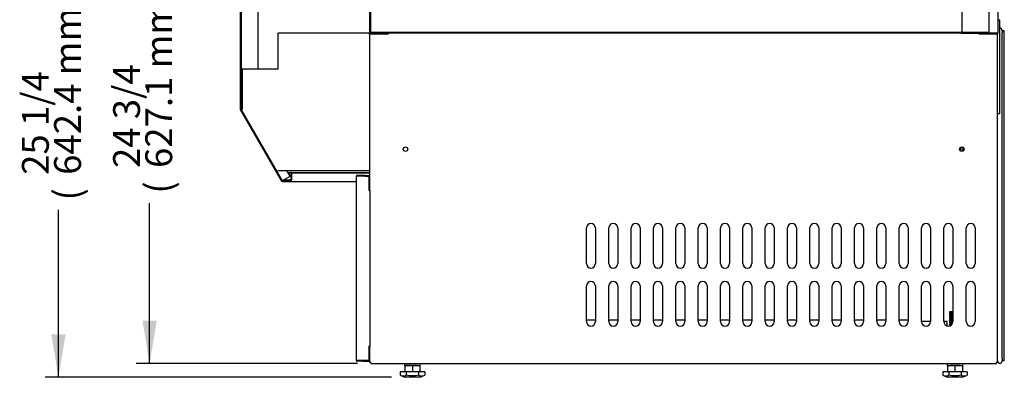
# Model space of a CAD drawing. Units: millimetres. Extents: x -2502 to 1054, y 429 to 3089.
# Drawn here: x -73 to 1029, y 689 to 1089 of the extents above; entities that cross this region are included whole.
import ezdxf

# ---------------------------------------------------------------- set-up
doc = ezdxf.new("R2010")
doc.units = ezdxf.units.MM
for name, color, linetype in [('Default', 7, 'Continuous'), ('INSERT_NUT-인치-육각', 7, 'Continuous'), ('TOM-30-기계실코팅망', 7, 'Continuous'), ('TOM-30LS-발포하외부', 7, 'Continuous'), ('TOM-30LS-베이스전면', 7, 'Continuous'), ('TOM-30LS-응축기커버', 7, 'Continuous'), ('TOM-30S-ST-하부외장하', 7, 'Continuous'), ('TOM-30S-발포뒷벽외부', 7, 'Continuous'), ('TOM-LS-기계레일', 7, 'Continuous'), ('TOM-LS-발포우레탄우', 7, 'Continuous'), ('TOM-LS-베이스우', 7, 'Continuous'), ('TOM-LS-하부외장아대하우', 7, 'Continuous'), ('TOM-S-ST-측판-기둥외부', 7, 'Continuous'), ('TOM-S-ST-측판-하부외부', 7, 'Continuous'), ('TOM-S-발포PVC-기둥', 7, 'Continuous'), ('TOM-SS-측판-하부내부-좌', 7, 'Continuous'), ('TOM-드레인트랩', 7, 'Continuous'), ('TOM-삼각대', 7, 'Continuous'), ('베이스볼트-인치', 7, 'Continuous'), ('전선홀캡', 7, 'Continuous')]:
    doc.layers.add(name, color=color, linetype=linetype)

# ---------------------------------------------------------------- blocks, each defined once
blk = doc.blocks.new('SE2')
at = {"layer": 'INSERT_NUT-인치-육각', "color": 7, "linetype": 'Continuous'}
for p, q in [((183.7, 15.3), (183.7, 13.2)), ((183.9, 13.2), (183.7, 13.2)), ((198.2, 13.2), (184.9, 13.2)), ((201, 13.2), (200.8, 13.2)), ((201, 13.2), (201, 15.3)), ((790.6, 15.3), (790.6, 13.2)), ((790.8, 13.2), (790.6, 13.2)), ((805.1, 13.2), (793.5, 13.2)), ((807.9, 13.2), (807.7, 13.2)), ((807.9, 13.2), (807.9, 15.3))]:
    blk.add_line(p, q, dxfattribs=at)
at = {"layer": 'TOM-30-기계실코팅망', "color": 7, "linetype": 'Continuous'}
for p, q in [((852, 388.3), (852, 385.8)), ((852, 388.3), (854.5, 388.3)), ((852, 385.8), (852, 385.7)), ((852, 378.3), (852, 385.7)), ((854.5, 18.3), (854.5, 388.3)), ((852, 368.3), (852, 378.3)), ((852, 203.3), (852, 368.3)), ((852, 38.3), (852, 203.3)), ((852, 28.3), (852, 38.3)), ((852, 20.9), (852, 28.3)), ((852, 20.9), (852, 20.8)), ((852, 20.8), (852, 18.3)), ((854.5, 18.3), (852, 18.3))]:
    blk.add_line(p, q, dxfattribs=at)
for centre, start, end in [((849.5, 388.3), 0, 94.5886), ((849.5, 18.3), 180, 0)]:
    blk.add_arc(centre, 2.5, start, end, dxfattribs=at)
at = {"layer": 'TOM-30LS-발포하외부', "color": 7, "linetype": 'Continuous'}
for p, q in [((144.7, 385.9), (144.7, 409.9)), ((145.3, 385.9), (145.3, 409.9)), ((837.1, 385.9), (145.3, 385.9)), ((845, 385.3), (145.3, 385.3)), ((845, 385.3), (845, 385.3))]:
    blk.add_line(p, q, dxfattribs=at)
for radius in [0.61, 0.01]:
    blk.add_arc((145.3, 385.9), radius, 180, 270, dxfattribs=at)
at = {"layer": 'TOM-30LS-베이스전면', "color": 7, "linetype": 'Continuous'}
for p, q in [((129.7, 18.8), (129.7, 225.2)), ((129.7, 225.2), (130.5, 225.2)), ((139.7, 226), (130.5, 226)), ((139.7, 225.2), (130.5, 225.2)), ((143.9, 225.2), (130.5, 225.2)), ((139.7, 225.2), (139.7, 226)), ((139.7, 226), (143.9, 226)), ((139.7, 225.2), (143.9, 225.2)), ((143.9, 209.2), (143.9, 225.2)), ((143.9, 211), (144.7, 211)), ((143.9, 209.2), (143.9, 209.2)), ((143.9, 209.2), (143.9, 209.2)), ((143.9, 209.2), (143.9, 209.2)), ((143.9, 209.2), (144.7, 209.2)), ((144.7, 209.2), (144.7, 34.8)), ((143.9, 18.8), (143.9, 34.8)), ((143.9, 34.8), (143.9, 34.8)), ((143.9, 34.8), (143.9, 34.8)), ((143.9, 34.8), (143.9, 34.8)), ((144.7, 34.8), (143.9, 34.8)), ((143.9, 33), (144.7, 33)), ((130.5, 18.8), (129.7, 18.8)), ((130.5, 18.8), (143.9, 18.8)), ((136.7, 18.8), (130.5, 18.8)), ((136.7, 18), (130.5, 18)), ((143.9, 18.8), (136.7, 18.8)), ((136.7, 18.8), (136.7, 18)), ((136.7, 18), (143.9, 18))]:
    blk.add_line(p, q, dxfattribs=at)
for centre, radius, start, end in [((130.5, 225.2), 0.81, 90, 180), ((130.5, 225.2), 0.01, 90, 180), ((143.9, 225.2), 0.81, 0, 90), ((143.9, 225.2), 0.01, 0, 90), ((130.5, 18.8), 0.81, 180, 270), ((130.5, 18.8), 0.01, 180, 270), ((143.9, 18.8), 0.81, 270, 0), ((143.9, 18.8), 0.01, 270, 0)]:
    blk.add_arc(centre, radius, start, end, dxfattribs=at)
at = {"layer": 'TOM-30LS-응축기커버', "color": 7, "linetype": 'Continuous'}
blk.add_line((164.7, 384.3), (165.2, 384.3), dxfattribs=at)
at = {"layer": 'TOM-30S-ST-하부외장하', "color": 7, "linetype": 'Continuous'}
for p, q in [((1, 299.9), (1, 413.8)), ((20, 345.3), (20, 413.8)), ((1.2, 299.9), (1, 299.9)), ((1.1, 299.5), (1.3, 299.6)), ((47, 220.1), (1.1, 299.5)), ((1.8, 299.9), (1.2, 299.9)), ((1.8, 299.9), (2.1, 300.2)), ((55.6, 225.1), (51.9, 231.6)), ((47.7, 220.5), (47, 220.1)), ((47.7, 220.5), (55.6, 225.1)), ((56.4, 220.5), (47.7, 220.5)), ((56.4, 229.7), (57.2, 229.7)), ((56.4, 229.7), (56.4, 220.5)), ((56.4, 220.5), (56.4, 219.7)), ((57.2, 229.7), (57.2, 220.5)), ((56.4, 219.7), (47.7, 219.7))]:
    blk.add_line(p, q, dxfattribs=at)
for centre, radius, start, end in [((1.8, 299.9), 0.81, 180, 210), ((3.2, 179.4), 120.5, 90.6495, 90.9218), ((-57, 404.4), 119.9, 299.0775, 299.3512), ((47.7, 220.5), 0.01, 210, 270), ((56.4, 220.5), 0.81, 270.7074, 0), ((47.7, 220.5), 0.81, 210, 270)]:
    blk.add_arc(centre, radius, start, end, dxfattribs=at)
at = {"layer": 'TOM-30S-발포뒷벽외부', "color": 7, "linetype": 'Continuous'}
for p, q in [((847.1, 1054.7), (847.1, 385.3)), ((837.1, 1045.2), (837.1, 385.3)), ((846.5, 385.3), (806.7, 385.3)), ((806.7, 385.3), (806.7, 384.7)), ((846.5, 384.7), (806.7, 384.7)), ((837.1, 385.3), (846.5, 385.3)), ((846.5, 385.3), (846.5, 385.3)), ((846.5, 385.3), (847.1, 385.3)), ((847.1, 385.3), (846.5, 385.3)), ((847.1, 385.3), (847.1, 385.3))]:
    blk.add_line(p, q, dxfattribs=at)
for radius in [0.61, 0.01]:
    blk.add_arc((846.5, 385.3), radius, 270, 0, dxfattribs=at)
at = {"layer": 'TOM-LS-기계레일', "color": 7, "linetype": 'Continuous'}
for p, q in [((387, 64.2), (397, 64.2)), ((412, 64.2), (422, 64.2)), ((437, 64.2), (447, 64.2)), ((462, 64.2), (472, 64.2)), ((487, 64.2), (497, 64.2)), ((512, 64.2), (522, 64.2)), ((537, 64.2), (547, 64.2)), ((562, 64.2), (572, 64.2)), ((587, 64.2), (597, 64.2)), ((612, 64.2), (622, 64.2)), ((637, 64.2), (647, 64.2)), ((662, 64.2), (672, 64.2)), ((687, 64.2), (697, 64.2)), ((712, 64.2), (722, 64.2)), ((737, 64.2), (747, 64.2)), ((772, 62.6), (762, 62.6)), ((790.6, 62.6), (787, 62.6)), ((790.6, 57.5), (790.6, 62.6))]:
    blk.add_line(p, q, dxfattribs=at)
at = {"layer": 'TOM-LS-발포우레탄우', "color": 7, "linetype": 'Continuous'}
for p, q in [((807.4, 386.1), (807.4, 451)), ((145.5, 410.1), (145.5, 386.1)), ((145.5, 386.1), (807.4, 386.1))]:
    blk.add_line(p, q, dxfattribs=at)
at = {"layer": 'TOM-LS-베이스우', "color": 7, "linetype": 'Continuous'}
for p, q in [((145.9, 384.1), (144.7, 384.1)), ((164.7, 384.1), (145.9, 384.1)), ((165.2, 384.1), (145.9, 384.1)), ((164.7, 385.3), (164.7, 384.1)), ((165.2, 385.3), (165.2, 384.1)), ((826.5, 384.1), (826.5, 384.7)), ((845.8, 384.1), (826.5, 384.1)), ((827, 384.7), (827, 384.1)), ((845.8, 384.1), (827, 384.1)), ((847, 384.1), (845.8, 384.1)), ((847, 16.5), (847, 384.1)), ((144.7, 209.2), (144.7, 231.6)), ((387, 127.3), (387, 167.3)), ((397, 167.3), (397, 127.3)), ((412, 127.3), (412, 167.3)), ((422, 167.3), (422, 127.3)), ((437, 127.3), (437, 167.3)), ((447, 167.3), (447, 127.3)), ((462, 127.3), (462, 167.3)), ((472, 167.3), (472, 127.3)), ((487, 127.3), (487, 167.3)), ((497, 167.3), (497, 127.3)), ((512, 127.3), (512, 167.3)), ((522, 167.3), (522, 127.3)), ((537, 127.3), (537, 167.3)), ((547, 167.3), (547, 127.3)), ((562, 127.3), (562, 167.3)), ((572, 167.3), (572, 127.3)), ((587, 127.3), (587, 167.3)), ((597, 167.3), (597, 127.3)), ((612, 127.3), (612, 167.3)), ((622, 167.3), (622, 127.3)), ((637, 127.3), (637, 167.3)), ((647, 167.3), (647, 127.3)), ((662, 127.3), (662, 167.3)), ((672, 167.3), (672, 127.3)), ((687, 127.3), (687, 167.3)), ((697, 167.3), (697, 127.3)), ((712, 127.3), (712, 167.3)), ((722, 167.3), (722, 127.3)), ((737, 127.3), (737, 167.3)), ((747, 167.3), (747, 127.3)), ((762, 127.3), (762, 167.3)), ((772, 167.3), (772, 127.3)), ((787, 127.3), (787, 167.3)), ((797, 167.3), (797, 127.3)), ((812, 127.3), (812, 167.3)), ((822, 167.3), (822, 127.3)), ((387, 62.3), (387, 102.3)), ((397, 102.3), (397, 62.3)), ((412, 62.3), (412, 102.3)), ((422, 102.3), (422, 62.3)), ((437, 62.3), (437, 102.3)), ((447, 102.3), (447, 62.3)), ((462, 62.3), (462, 102.3)), ((472, 102.3), (472, 62.3)), ((487, 62.3), (487, 102.3)), ((497, 102.3), (497, 62.3)), ((512, 62.3), (512, 102.3)), ((522, 102.3), (522, 62.3)), ((537, 62.3), (537, 102.3)), ((547, 102.3), (547, 62.3)), ((562, 62.3), (562, 102.3)), ((572, 102.3), (572, 62.3)), ((587, 62.3), (587, 102.3)), ((597, 102.3), (597, 62.3)), ((612, 62.3), (612, 102.3)), ((622, 102.3), (622, 62.3)), ((637, 62.3), (637, 102.3)), ((647, 102.3), (647, 62.3)), ((662, 62.3), (662, 102.3)), ((672, 102.3), (672, 62.3)), ((687, 62.3), (687, 102.3)), ((697, 102.3), (697, 62.3)), ((712, 62.3), (712, 102.3)), ((722, 102.3), (722, 62.3)), ((737, 62.3), (737, 102.3)), ((747, 102.3), (747, 62.3)), ((762, 62.3), (762, 102.3)), ((772, 102.3), (772, 62.3)), ((787, 62.3), (787, 102.3)), ((797, 102.3), (797, 62.3)), ((812, 62.3), (812, 102.3)), ((822, 102.3), (822, 62.3)), ((144.7, 16.5), (144.7, 34.8)), ((145.9, 16.5), (144.7, 16.5)), ((145.9, 16.5), (145.9, 15.3)), ((145.9, 15.3), (845.8, 15.3)), ((847, 16.5), (845.8, 16.5)), ((845.8, 15.3), (845.8, 16.5))]:
    blk.add_line(p, q, dxfattribs=at)
for centre in [(184.7, 255.3), (807, 255.3)]:
    blk.add_circle(centre, 2.5, dxfattribs=at)
for centre, radius, start, end in [((145.9, 384.1), 1.21, 90, 180), ((145.9, 384.1), 0.01, 90, 180), ((845.8, 384.1), 0.01, 0, 90), ((845.8, 384.1), 1.21, 0, 34.5473), ((392, 167.3), 5, 0, 180), ((417, 167.3), 5, 0, 180), ((442, 167.3), 5, 0, 180), ((467, 167.3), 5, 0, 180), ((492, 167.3), 5, 0, 180), ((517, 167.3), 5, 0, 180), ((542, 167.3), 5, 0, 180), ((567, 167.3), 5, 0, 180), ((592, 167.3), 5, 0, 180), ((617, 167.3), 5, 0, 180), ((642, 167.3), 5, 0, 180), ((667, 167.3), 5, 0, 180), ((692, 167.3), 5, 0, 180), ((717, 167.3), 5, 0, 180), ((742, 167.3), 5, 0, 180), ((767, 167.3), 5, 0, 180), ((792, 167.3), 5, 0, 180), ((817, 167.3), 5, 0, 180), ((392, 127.3), 5, 180, 0), ((417, 127.3), 5, 180, 0), ((442, 127.3), 5, 180, 0), ((467, 127.3), 5, 180, 0), ((492, 127.3), 5, 180, 0), ((517, 127.3), 5, 180, 0), ((542, 127.3), 5, 180, 0), ((567, 127.3), 5, 180, 0), ((592, 127.3), 5, 180, 0), ((617, 127.3), 5, 180, 0), ((642, 127.3), 5, 180, 0), ((667, 127.3), 5, 180, 0), ((692, 127.3), 5, 180, 0), ((717, 127.3), 5, 180, 0), ((742, 127.3), 5, 180, 0), ((767, 127.3), 5, 180, 0), ((792, 127.3), 5, 180, 0), ((817, 127.3), 5, 180, 0), ((392, 102.3), 5, 0, 180), ((417, 102.3), 5, 0, 180), ((442, 102.3), 5, 0, 180), ((467, 102.3), 5, 0, 180), ((492, 102.3), 5, 0, 180), ((517, 102.3), 5, 0, 180), ((542, 102.3), 5, 0, 180), ((567, 102.3), 5, 0, 180), ((592, 102.3), 5, 0, 180), ((617, 102.3), 5, 0, 180), ((642, 102.3), 5, 0, 180), ((667, 102.3), 5, 0, 180), ((692, 102.3), 5, 0, 180), ((717, 102.3), 5, 0, 180), ((742, 102.3), 5, 0, 180), ((767, 102.3), 5, 0, 180), ((792, 102.3), 5, 0, 180), ((817, 102.3), 5, 0, 180), ((392, 62.3), 5, 180, 0), ((417, 62.3), 5, 180, 0), ((442, 62.3), 5, 180, 0), ((467, 62.3), 5, 180, 0), ((492, 62.3), 5, 180, 0), ((517, 62.3), 5, 180, 0), ((542, 62.3), 5, 180, 0), ((567, 62.3), 5, 180, 0), ((592, 62.3), 5, 180, 0), ((617, 62.3), 5, 180, 0), ((642, 62.3), 5, 180, 0), ((667, 62.3), 5, 180, 0), ((692, 62.3), 5, 180, 0), ((717, 62.3), 5, 180, 0), ((742, 62.3), 5, 180, 0), ((767, 62.3), 5, 180, 0), ((792, 62.3), 5, 180, 0), ((817, 62.3), 5, 180, 0)]:
    blk.add_arc(centre, radius, start, end, dxfattribs=at)
at = {"layer": 'TOM-LS-하부외장아대하우', "color": 7, "linetype": 'Continuous'}
for p, q in [((143.7, 385.3), (42.1, 385.3)), ((42.1, 384.3), (42.1, 385.3)), ((42.1, 345.3), (42.1, 384.3)), ((143.7, 384.3), (143.7, 385.3)), ((144.7, 384.3), (143.7, 384.3)), ((144.7, 231.6), (144.7, 384.3)), ((2.1, 345.3), (2.1, 300.1)), ((2.1, 345.3), (42.1, 345.3)), ((1.8, 299.9), (1.3, 299.6)), ((2.1, 300.1), (1.9, 299.9)), ((41.7, 231.6), (143.7, 231.6)), ((143.7, 231.6), (144.7, 231.6))]:
    blk.add_line(p, q, dxfattribs=at)
at = {"layer": 'TOM-S-ST-측판-기둥외부', "color": 7, "linetype": 'Continuous'}
blk.add_line((839.1, 384.1), (839.1, 384.1), dxfattribs=at)
at = {"layer": 'TOM-S-ST-측판-하부외부', "color": 7, "linetype": 'Continuous'}
for p, q in [((0, 299.7), (0, 569.1)), ((1, 299.7), (0, 299.7)), ((0, 299.7), (1, 299.7)), ((0.1, 299.2), (1, 299.7)), ((0.1, 299.2), (1, 299.7)), ((46.3, 219.2), (0.1, 299.2)), ((1, 299.7), (1, 299.7)), ((1, 299.7), (1, 299.7)), ((56.4, 228.7), (53.5, 228.7)), ((144.7, 228.7), (57.2, 228.7)), ((47.2, 219.7), (46.3, 219.2)), ((46.3, 219.2), (47.2, 219.7)), ((47.2, 219.7), (47.2, 219.8)), ((47.2, 219.8), (47.2, 219.7)), ((47.2, 218.7), (47.2, 219.7)), ((47.2, 218.7), (47.2, 219.7)), ((129.7, 218.7), (47.2, 218.7))]:
    blk.add_line(p, q, dxfattribs=at)
at = {"layer": 'TOM-S-발포PVC-기둥', "color": 7, "linetype": 'Continuous'}
for p, q in [((807.4, 386.1), (807.4, 1015.7)), ((837.1, 386.1), (807.4, 386.1))]:
    blk.add_line(p, q, dxfattribs=at)
at = {"layer": 'TOM-SS-측판-하부내부-좌', "color": 7, "linetype": 'Continuous'}
for p, q in [((838.8, 384.1), (838.8, 384.1)), ((53.4, 228.9), (56.4, 228.9)), ((57.2, 228.9), (144.7, 228.9))]:
    blk.add_line(p, q, dxfattribs=at)
blk.add_circle((806.9, 255.8), 1.6, dxfattribs=at)
at = {"layer": 'TOM-드레인트랩', "color": 7, "linetype": 'Continuous'}
for p, q in [((218.5, 386.1), (218.5, 385.9)), ((298.5, 385.9), (298.5, 386.1))]:
    blk.add_line(p, q, dxfattribs=at)
at = {"layer": 'TOM-삼각대', "color": 7, "linetype": 'Continuous'}
for p, q in [((847.1, 400.3), (849.3, 400.3)), ((849.3, 295.3), (849.3, 400.3)), ((847, 384.1), (847, 385)), ((847, 295.3), (849.3, 295.3))]:
    blk.add_line(p, q, dxfattribs=at)
at = {"layer": '베이스볼트-인치', "color": 7, "linetype": 'Continuous'}
for p, q in [((793, 73.2), (793, 72.1)), ((793, 70.1), (793, 69.9)), ((793, 67.9), (793, 67.7)), ((797, 73.2), (793.1, 73.2)), ((793, 65.7), (793, 65.5)), ((793, 63.5), (793, 63.3)), ((793, 61.3), (793, 61.1)), ((793, 59.1), (793, 58.9)), ((183.9, 13.2), (183.9, 6)), ((183.9, 13.2), (192.4, 13.2)), ((192.4, 13.2), (192.4, 6)), ((192.4, 13.2), (200.8, 13.2)), ((200.8, 13.2), (200.8, 6)), ((790.8, 13.2), (790.8, 6)), ((790.8, 13.2), (799.3, 13.2)), ((799.3, 13.2), (799.3, 6)), ((799.3, 13.2), (807.7, 13.2)), ((807.7, 13.2), (807.7, 6)), ((185.5, 6), (178.6, 6)), ((178.6, 6), (178.6, 2.3)), ((178.6, 2.3), (183.9, 0)), ((200.9, 0), (183.9, 0)), ((199.3, 6), (185.5, 6)), ((185.5, 6), (185.5, 2.3)), ((206.1, 6), (199.3, 6)), ((199.3, 6), (199.3, 2.3)), ((200.9, 0), (206.1, 2.3)), ((206.1, 6), (206.1, 2.3)), ((792.4, 6), (785.6, 6)), ((785.6, 6), (785.6, 2.3)), ((785.6, 2.3), (790.8, 0)), ((807.8, 0), (790.8, 0)), ((806.2, 6), (792.4, 6)), ((792.4, 6), (792.4, 2.3)), ((813, 6), (806.2, 6)), ((806.2, 6), (806.2, 2.3)), ((807.8, 0), (813, 2.3)), ((813, 6), (813, 2.3))]:
    blk.add_line(p, q, dxfattribs=at)
for centre, radius, start, end in [((182.1, 9.3), 7.76, 243.7309, 296.2691), ((202.7, 9.3), 7.75, 243.6917, 296.3083), ((789, 9.3), 7.76, 243.7309, 296.2691), ((809.6, 9.3), 7.75, 243.6917, 296.3083)]:
    blk.add_arc(centre, radius, start, end, dxfattribs=at)
for points, knots in [([(793.1, 72.1), (793.1, 72.1), (793, 72.1), (793.2, 72.2), (793.9, 72.3), (794.9, 72.4), (796, 72.4), (796.7, 72.5), (797, 72.5)], [0, 0, 0, 0, 0.050712, 0.262889, 0.475067, 0.687244, 0.899421, 1, 1, 1, 1]), ([(793.1, 69.9), (793, 69.9), (793.3, 70), (795, 70.2), (796.5, 70.3), (797, 70.3)], [0, 0, 0, 0, 0.328956, 0.797897, 1, 1, 1, 1]), ([(793.1, 70.1), (793.1, 70.2), (793.3, 70.2), (794.2, 70.3), (795.2, 70.4), (796.7, 70.5), (796.8, 70.5), (797, 70.5)], [0, 0, 0, 0, 0.317031, 0.317031, 0.935019, 0.935019, 1, 1, 1, 1]), ([(793.1, 67.9), (793.1, 67.9), (793.2, 68), (794.1, 68.1), (795.1, 68.2), (796.6, 68.3), (796.8, 68.3), (797, 68.3)], [0, 0, 0, 0, 0.290156, 0.290156, 0.908022, 0.908022, 1, 1, 1, 1]), ([(793.1, 67.7), (793.1, 67.7), (793.3, 67.8), (794.8, 68), (796.4, 68.1), (797, 68.1)], [0, 0, 0, 0, 0.253875, 0.741985, 1, 1, 1, 1]), ([(793.1, 65.7), (793.1, 65.7), (793.2, 65.8), (793.9, 65.9), (794.9, 66), (796.5, 66.1), (796.7, 66.1), (797, 66.1)], [0, 0, 0, 0, 0.263756, 0.263756, 0.881101, 0.881101, 1, 1, 1, 1]), ([(796.9, 71.5), (795.8, 71.4), (795, 71.3), (794.2, 71.2), (794.1, 71.2), (794.1, 71.1)], [0, 0, 0, 0, 0.6633427, 0.6633427, 1, 1, 1, 1]), ([(796.9, 69.3), (796.9, 69.3), (796.9, 69.3), (795.8, 69.2), (794.9, 69.1), (794.2, 69), (794.1, 69), (794.1, 68.9)], [0, 0, 0, 0, 0.01066, 0.01066, 0.692951, 0.692951, 1, 1, 1, 1]), ([(796.9, 67.1), (796.8, 67.1), (796.8, 67.1), (795.6, 67), (794.8, 66.9), (794.2, 66.8), (794.1, 66.7), (794.1, 66.7)], [0, 0, 0, 0, 0.038269, 0.038269, 0.723474, 0.723474, 1, 1, 1, 1]), ([(793, 63.3), (793, 63.4), (793.7, 63.5), (795.5, 63.6), (796.8, 63.7), (797, 63.7)], [0, 0, 0, 0, 0.4496931, 0.911363, 1, 1, 1, 1]), ([(793.1, 65.5), (793.1, 65.5), (793.5, 65.7), (795.3, 65.8), (796.7, 65.9), (797, 65.9)], [0, 0, 0, 0, 0.3517816, 0.8791236, 1, 1, 1, 1]), ([(793.1, 63.5), (793.1, 63.5), (793.2, 63.6), (793.8, 63.7), (794.8, 63.8), (796.3, 63.9), (796.7, 63.9), (797, 63.9)], [0, 0, 0, 0, 0.235277, 0.235277, 0.852613, 0.852613, 1, 1, 1, 1]), ([(793.1, 61.3), (793.1, 61.3), (793.1, 61.4), (793.7, 61.5), (794.7, 61.6), (796.2, 61.7), (796.5, 61.7), (796.9, 61.7)], [0, 0, 0, 0, 0.249369, 0.249369, 0.848264, 0.848264, 1, 1, 1, 1]), ([(793.1, 61.1), (793.1, 61.1), (793.4, 61.2), (794.8, 61.4), (796.3, 61.5), (796.8, 61.5)], [0, 0, 0, 0, 0.298436, 0.753143, 1, 1, 1, 1]), ([(793.1, 59.1), (793.1, 59.1), (793.1, 59.2), (793.6, 59.3), (794.5, 59.3), (795.8, 59.4), (795.9, 59.4), (795.9, 59.4)], [0, 0, 0, 0, 0.260195, 0.260195, 0.961336, 0.961336, 1, 1, 1, 1]), ([(793.1, 58.9), (793.1, 58.9), (793.5, 59.1), (794.9, 59.2), (795.8, 59.2)], [0, 0, 0, 0, 0.425901, 1, 1, 1, 1]), ([(796.9, 64.9), (796.8, 64.9), (796.7, 64.9), (795.5, 64.8), (794.7, 64.7), (794.2, 64.6), (794.1, 64.5), (794.1, 64.5)], [0, 0, 0, 0, 0.067037, 0.067037, 0.754566, 0.754566, 1, 1, 1, 1]), ([(796.7, 62.7), (796.6, 62.7), (796.5, 62.6), (795.4, 62.6), (794.6, 62.5), (794.2, 62.4), (794.1, 62.3), (794.1, 62.3)], [0, 0, 0, 0, 0.071289, 0.071289, 0.779685, 0.779685, 1, 1, 1, 1]), ([(796.5, 60.4), (796.4, 60.4), (796.4, 60.4), (795.3, 60.3), (794.5, 60.3), (794.1, 60.2), (794.1, 60.1), (794.1, 60.1)], [0, 0, 0, 0, 0.045683, 0.045683, 0.799228, 0.799228, 1, 1, 1, 1]), ([(199.3, 2.3), (198.1, 2.1), (197, 1.9), (194.7, 1.6), (193.6, 1.5), (191.3, 1.5), (190.1, 1.6), (187.8, 1.9), (186.7, 2.1), (185.5, 2.3)], [0, 0, 0, 0, 0.25, 0.25, 0.5, 0.5, 0.75, 0.75, 1, 1, 1, 1]), ([(806.2, 2.3), (805, 2.1), (803.9, 1.9), (801.6, 1.6), (800.5, 1.5), (798.2, 1.5), (797, 1.6), (794.7, 1.9), (793.6, 2.1), (792.4, 2.3)], [0, 0, 0, 0, 0.25, 0.25, 0.5, 0.5, 0.75, 0.75, 1, 1, 1, 1])]:
    blk.add_open_spline(points, degree=3, knots=knots, dxfattribs=at)
for points in [[(793.1, 72.1), (793.4, 71.7), (793.7, 71.4), (794, 71.1)], [(794.1, 71.1), (793.7, 70.8), (793.4, 70.4), (793.1, 70.1)], [(793.1, 69.9), (793.4, 69.5), (793.7, 69.2), (794, 68.9)], [(794.1, 68.9), (793.7, 68.6), (793.4, 68.2), (793.1, 67.9)], [(793.1, 67.7), (793.4, 67.3), (793.7, 67), (794, 66.7)], [(794.1, 66.7), (793.7, 66.4), (793.4, 66), (793.1, 65.7)], [(793.1, 65.5), (793.4, 65.1), (793.7, 64.8), (794, 64.5)], [(794.1, 64.5), (793.7, 64.2), (793.4, 63.8), (793.1, 63.5)], [(793.1, 63.3), (793.4, 62.9), (793.7, 62.6), (794, 62.3)], [(794.1, 62.3), (793.7, 62), (793.4, 61.6), (793.1, 61.3)], [(793.1, 61.1), (793.4, 60.7), (793.7, 60.4), (794, 60.1)], [(794.1, 60.1), (793.7, 59.8), (793.4, 59.4), (793.1, 59.1)], [(793.1, 58.9), (793.4, 58.5), (793.7, 58.2), (794, 57.9)], [(794.1, 57.9), (794, 57.8), (793.9, 57.7), (793.8, 57.6)]]:
    blk.add_open_spline(points, degree=3, dxfattribs=at)
at = {"layer": '전선홀캡', "color": 7, "linetype": 'Continuous'}
for p, q in [((406.3, 386.1), (406.3, 385.9)), ((468.3, 385.9), (468.3, 386.1)), ((681.3, 386.1), (681.3, 385.9)), ((743.3, 385.9), (743.3, 386.1))]:
    blk.add_line(p, q, dxfattribs=at)
blk = doc.blocks.new('GDimGGroup9')
at = {"layer": 'Default', "linetype": 'Continuous'}
for points in [[(25, 579.1), (41, 579.1), (33, 627.1)], [(25, 48), (33, 0), (41, 48)]]:
    blk.add_hatch(color=7, dxfattribs=at).paths.add_polyline_path(points)
at = {"layer": 'Default', "color": 7, "linetype": 'Continuous'}
for p, q in [((153.8, 627.1), (18, 627.1)), ((33, 447.3), (33, 627.1)), ((33, 0), (33, 179.8)), ((265.4, 0), (18, 0))]:
    blk.add_line(p, q, dxfattribs=at)
at = {"layer": 'Default', "color": 7, "linetype": 'Continuous', "const_width": 0.00035}
for points in [[(25, 579.1), (41, 579.1), (33, 627.1), (25, 579.1)], [(25, 48), (33, 0), (41, 48), (25, 48)]]:
    blk.add_lwpolyline(points, close=True, dxfattribs=at)
at = {"layer": 'Default', "char_height": 30, "attachment_point": 1, "rotation": 90}
for s, insert, width in [('{\\fArial|b0||i0||c0|p34;\\C7;\\H30.;\\W1.;)}', (28.2, 423.1), 13.696), ('{\\fArial|b0||i0||c0|p34;\\C7;\\H30.;\\W1.;627.1 mm}', (28.2, 219), 189.13), ('{\\fArial|b0||i0||c0|p34;\\C7;\\H30.;\\W1.;24 3/4}', (-7.8, 219), 117.391), ('{\\fArial|b0||i0||c0|p34;\\C7;\\H30.;\\W1.;(}', (28.2, 190.3), 13.696)]:
    blk.add_mtext(s, dxfattribs=dict(at, insert=insert, width=width))
blk = doc.blocks.new('GDimGGroup13')
at = {"layer": 'Default', "linetype": 'Continuous'}
for points in [[(25, 594.4), (41, 594.4), (33, 642.4)], [(25, 48), (33, 0), (41, 48)]]:
    blk.add_hatch(color=7, dxfattribs=at).paths.add_polyline_path(points)
at = {"layer": 'Default', "color": 7, "linetype": 'Continuous'}
for p, q in [((255.9, 642.4), (18, 642.4)), ((33, 455), (33, 642.4)), ((33, 0), (33, 187.4)), ((405.5, 0), (18, 0))]:
    blk.add_line(p, q, dxfattribs=at)
at = {"layer": 'Default', "color": 7, "linetype": 'Continuous', "const_width": 0.00035}
for points in [[(25, 594.4), (41, 594.4), (33, 642.4), (25, 594.4)], [(25, 48), (33, 0), (41, 48), (25, 48)]]:
    blk.add_lwpolyline(points, close=True, dxfattribs=at)
at = {"layer": 'Default', "char_height": 30, "attachment_point": 1, "rotation": 90}
for s, insert, width in [('{\\fArial|b0||i0||c0|p34;\\C7;\\H30.;\\W1.;)}', (28.2, 430.8), 13.696), ('{\\fArial|b0||i0||c0|p34;\\C7;\\H30.;\\W1.;642.4 mm}', (28.2, 226.6), 189.13), ('{\\fArial|b0||i0||c0|p34;\\C7;\\H30.;\\W1.;25 1/4}', (-7.8, 226.6), 117.391), ('{\\fArial|b0||i0||c0|p34;\\C7;\\H30.;\\W1.;(}', (28.2, 197.9), 13.696)]:
    blk.add_mtext(s, dxfattribs=dict(at, insert=insert, width=width))

msp = doc.modelspace()

# ---------------------------------------------------------------- block references
at = {"layer": 'Default', "color": 7}
for name, p in [('SE2', (174.3, 688.6)), ('GDimGGroup13', (-62.3, 688.6)), ('GDimGGroup9', (39.7, 703.9))]:
    msp.add_blockref(name, p, dxfattribs=at)

doc.saveas('drawing.dxf')
